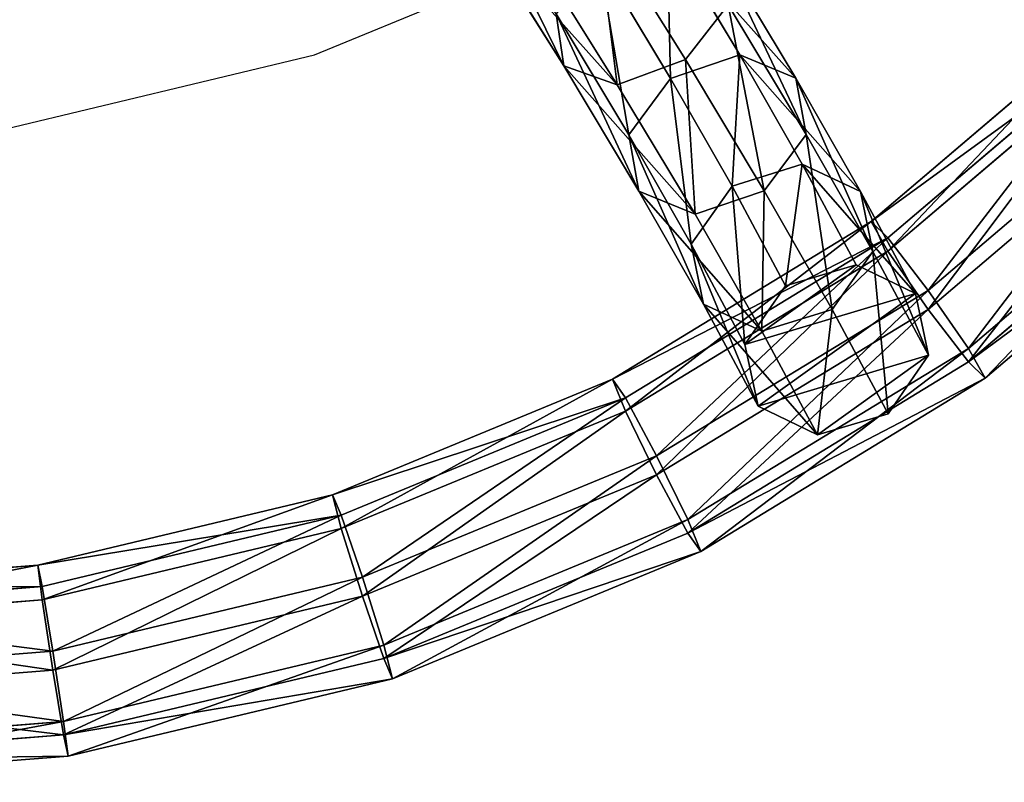
# Model space of a CAD drawing. Units: centimetres. Extents: x -437 to 438, y -262 to 288.
# Drawn here: x 70 to 87, y -48 to -35 of the extents above; entities that cross this region are included whole.
import ezdxf

# ---------------------------------------------------------------- set-up
doc = ezdxf.new("R2010")
doc.units = ezdxf.units.CM
doc.header["$LTSCALE"] = 2.54
doc.layers.get('0').update_dxf_attribs({"true_color": 0xffffff})
doc.layers.add('VP-EQ', color=7, linetype='Continuous', true_color=0x8a3492)

# ---------------------------------------------------------------- blocks, each defined once
blk = doc.blocks.new('Group_5')
at = {"color": 0}
for p, q in [((29.548, 3.727, 9.836), (26.983, 3.94, 12.351)), ((29.548, 3.727, 9.836), (26.983, 3.94, 12.351)), ((29.548, 3.727, 9.836), (28.632, 3.35, 9.021)), ((29.548, 3.727, 9.836), (28.632, 3.35, 9.021)), ((30.361, 3.13, 10.628), (29.548, 3.727, 9.836)), ((31.842, 3.554, 7.07), (29.548, 3.727, 9.836)), ((30.361, 3.13, 10.628), (29.548, 3.727, 9.836)), ((31.842, 3.554, 7.07), (29.548, 3.727, 9.836)), ((31.842, 3.554, 7.07), (30.849, 3.182, 6.348)), ((31.842, 3.554, 7.07), (30.849, 3.182, 6.348)), ((33.843, 3.421, 4.082), (31.842, 3.554, 7.07)), ((32.734, 2.95, 7.767), (31.842, 3.554, 7.07)), ((33.843, 3.421, 4.082), (31.842, 3.554, 7.07)), ((32.734, 2.95, 7.767), (31.842, 3.554, 7.07)), ((33.843, 3.421, 4.082), (32.782, 3.054, 3.461)), ((33.843, 3.421, 4.082), (32.782, 3.054, 3.461)), ((35.568, 3.329, 0.828), (33.843, 3.421, 4.082)), ((34.802, 2.813, 4.678), (33.843, 3.421, 4.082)), ((35.568, 3.329, 0.828), (33.843, 3.421, 4.082)), ((34.802, 2.813, 4.678), (33.843, 3.421, 4.082)), ((30.361, 3.13, 10.628), (27.709, 3.35, 13.229)), ((30.361, 3.13, 10.628), (27.709, 3.35, 13.229)), ((30.849, 3.182, 6.348), (28.632, 3.35, 9.021)), ((30.849, 3.182, 6.348), (28.632, 3.35, 9.021)), ((35.568, 3.329, 0.828), (34.479, 2.964, 0.261)), ((35.568, 3.329, 0.828), (34.479, 2.964, 0.261)), ((36.557, 2.72, 1.37), (35.568, 3.329, 0.828)), ((36.557, 2.72, 1.37), (35.568, 3.329, 0.828)), ((30.849, 3.182, 6.348), (30.336, 2.053, 6.025)), ((30.849, 3.182, 6.348), (30.336, 2.053, 6.025)), ((30.595, 1.907, 10.933), (30.361, 3.13, 10.628)), ((32.734, 2.95, 7.767), (30.361, 3.13, 10.628)), ((30.595, 1.907, 10.933), (30.361, 3.13, 10.628)), ((32.734, 2.95, 7.767), (30.361, 3.13, 10.628)), ((32.782, 3.054, 3.461), (30.849, 3.182, 6.348)), ((32.782, 3.054, 3.461), (30.849, 3.182, 6.348)), ((32.782, 3.054, 3.461), (32.242, 1.927, 3.179)), ((32.782, 3.054, 3.461), (32.242, 1.927, 3.179)), ((33.001, 1.725, 8.032), (32.734, 2.95, 7.767)), ((34.802, 2.813, 4.678), (32.734, 2.95, 7.767)), ((34.802, 2.813, 4.678), (32.734, 2.95, 7.767)), ((33.001, 1.725, 8.032), (32.734, 2.95, 7.767)), ((34.479, 2.964, 0.261), (32.782, 3.054, 3.461)), ((34.479, 2.964, 0.261), (32.782, 3.054, 3.461)), ((34.479, 2.964, 0.261), (33.928, 1.837)), ((34.479, 2.964, 0.261), (33.928, 1.837)), ((36.557, 2.72, 1.37), (34.802, 2.813, 4.678)), ((36.557, 2.72, 1.37), (34.802, 2.813, 4.678)), ((35.099, 1.586, 4.899), (34.802, 2.813, 4.678)), ((35.099, 1.586, 4.899), (34.802, 2.813, 4.678)), ((36.866, 1.492, 1.568), (36.557, 2.72, 1.37)), ((36.866, 1.492, 1.568), (36.557, 2.72, 1.37)), ((28.15, 2.218, 8.66), (30.336, 2.053, 6.025)), ((28.15, 2.218, 8.66), (30.336, 2.053, 6.025)), ((30.595, 1.907, 10.933), (27.906, 2.131, 13.57)), ((30.595, 1.907, 10.933), (27.906, 2.131, 13.57)), ((30.336, 2.053, 6.025), (32.242, 1.927, 3.179)), ((30.336, 2.053, 6.025), (30.604, 0.828, 6.29)), ((30.336, 2.053, 6.025), (30.604, 0.828, 6.29)), ((30.336, 2.053, 6.025), (32.242, 1.927, 3.179)), ((30.113, 0.776, 10.572), (30.595, 1.907, 10.933)), ((30.113, 0.776, 10.572), (30.595, 1.907, 10.933)), ((33.001, 1.725, 8.032), (30.595, 1.907, 10.933)), ((33.001, 1.725, 8.032), (30.595, 1.907, 10.933)), ((32.242, 1.927, 3.179), (32.538, 0.7, 3.4)), ((32.242, 1.927, 3.179), (33.928, 1.837)), ((32.242, 1.927, 3.179), (33.928, 1.837)), ((32.242, 1.927, 3.179), (32.538, 0.7, 3.4)), ((32.488, 0.596, 7.709), (33.001, 1.725, 8.032)), ((32.488, 0.596, 7.709), (33.001, 1.725, 8.032)), ((35.099, 1.586, 4.899), (33.001, 1.725, 8.032)), ((35.099, 1.586, 4.899), (33.001, 1.725, 8.032)), ((33.928, 1.837), (34.237, 0.609, 0.198)), ((33.928, 1.837), (34.237, 0.609, 0.198)), ((34.559, 0.459, 4.617), (35.099, 1.586, 4.899)), ((34.559, 0.459, 4.617), (35.099, 1.586, 4.899)), ((36.866, 1.492, 1.568), (35.099, 1.586, 4.899)), ((36.866, 1.492, 1.568), (35.099, 1.586, 4.899)), ((36.314, 0.366, 1.307), (36.866, 1.492, 1.568)), ((36.314, 0.366, 1.307), (36.866, 1.492, 1.568)), ((30.604, 0.828, 6.29), (28.384, 0.996, 8.965)), ((30.604, 0.828, 6.29), (28.384, 0.996, 8.965)), ((32.488, 0.596, 7.709), (30.113, 0.776, 10.572)), ((32.488, 0.596, 7.709), (30.113, 0.776, 10.572)), ((30.604, 0.828, 6.29), (31.495, 0.225, 6.988)), ((32.538, 0.7, 3.4), (30.604, 0.828, 6.29)), ((30.604, 0.828, 6.29), (31.495, 0.225, 6.988)), ((32.538, 0.7, 3.4), (30.604, 0.828, 6.29)), ((34.237, 0.609, 0.198), (32.538, 0.7, 3.4)), ((32.538, 0.7, 3.4), (33.498, 0.092, 3.996)), ((34.237, 0.609, 0.198), (32.538, 0.7, 3.4)), ((32.538, 0.7, 3.4), (33.498, 0.092, 3.996)), ((31.495, 0.225, 6.988), (32.488, 0.596, 7.709)), ((31.495, 0.225, 6.988), (32.488, 0.596, 7.709)), ((34.559, 0.459, 4.617), (32.488, 0.596, 7.709)), ((34.559, 0.459, 4.617), (32.488, 0.596, 7.709)), ((34.237, 0.609, 0.198), (35.225, 0, 0.74)), ((34.237, 0.609, 0.198), (35.225, 0, 0.74)), ((31.495, 0.225, 6.988), (29.198, 0.399, 9.757)), ((31.495, 0.225, 6.988), (29.198, 0.399, 9.757)), ((33.498, 0.092, 3.996), (34.559, 0.459, 4.617)), ((33.498, 0.092, 3.996), (34.559, 0.459, 4.617)), ((36.314, 0.366, 1.307), (34.559, 0.459, 4.617)), ((36.314, 0.366, 1.307), (34.559, 0.459, 4.617)), ((35.225, 0, 0.74), (36.314, 0.366, 1.307)), ((35.225, 0, 0.74), (36.314, 0.366, 1.307)), ((33.498, 0.092, 3.996), (31.495, 0.225, 6.988)), ((33.498, 0.092, 3.996), (31.495, 0.225, 6.988)), ((35.225, 0, 0.74), (33.498, 0.092, 3.996)), ((35.225, 0, 0.74), (33.498, 0.092, 3.996))]:
    blk.add_line(p, q, dxfattribs=at)
mesh = blk.add_polyface(dxfattribs=at)
corners = [(26.154, 3.555, 11.451), (29.548, 3.727, 9.836), (28.632, 3.35, 9.021), (26.983, 3.94, 12.351)]
mesh.append_faces([[corners[k] for k in face] for face in [(0, 1, 2), (1, 0, 3)]], dxfattribs={"vtx0": -1, "color": 0})
mesh = blk.add_polyface(dxfattribs=at)
corners = [(26.983, 3.94, 12.351), (30.361, 3.13, 10.628), (29.548, 3.727, 9.836), (27.709, 3.35, 13.229)]
mesh.append_faces([[corners[k] for k in face] for face in [(0, 1, 2), (1, 0, 3)]], dxfattribs={"vtx0": -1, "color": 0})
mesh = blk.add_polyface(dxfattribs=at)
corners = [(28.632, 3.35, 9.021), (31.842, 3.554, 7.07), (30.849, 3.182, 6.348), (29.548, 3.727, 9.836)]
mesh.append_faces([[corners[k] for k in face] for face in [(0, 1, 2), (1, 0, 3)]], dxfattribs={"vtx0": -1, "color": 0})
mesh = blk.add_polyface(dxfattribs=at)
corners = [(29.548, 3.727, 9.836), (32.734, 2.95, 7.767), (31.842, 3.554, 7.07), (30.361, 3.13, 10.628)]
mesh.append_faces([[corners[k] for k in face] for face in [(0, 1, 2), (1, 0, 3)]], dxfattribs={"vtx0": -1, "color": 0})
mesh = blk.add_polyface(dxfattribs=at)
corners = [(30.849, 3.182, 6.348), (33.843, 3.421, 4.082), (32.782, 3.054, 3.461), (31.842, 3.554, 7.07)]
mesh.append_faces([[corners[k] for k in face] for face in [(0, 1, 2), (1, 0, 3)]], dxfattribs={"vtx0": -1, "color": 0})
mesh = blk.add_polyface(dxfattribs=at)
corners = [(31.842, 3.554, 7.07), (34.802, 2.813, 4.678), (33.843, 3.421, 4.082), (32.734, 2.95, 7.767)]
mesh.append_faces([[corners[k] for k in face] for face in [(0, 1, 2), (1, 0, 3)]], dxfattribs={"vtx0": -1, "color": 0})
mesh = blk.add_polyface(dxfattribs=at)
corners = [(32.782, 3.054, 3.461), (35.568, 3.329, 0.828), (34.479, 2.964, 0.261), (33.843, 3.421, 4.082)]
mesh.append_faces([[corners[k] for k in face] for face in [(0, 1, 2), (1, 0, 3)]], dxfattribs={"vtx0": -1, "color": 0})
mesh = blk.add_polyface(dxfattribs=at)
corners = [(33.843, 3.421, 4.082), (36.557, 2.72, 1.37), (35.568, 3.329, 0.828), (34.802, 2.813, 4.678)]
mesh.append_faces([[corners[k] for k in face] for face in [(0, 1, 2), (1, 0, 3)]], dxfattribs={"vtx0": -1, "color": 0})
mesh = blk.add_polyface(dxfattribs=at)
corners = [(30.361, 3.13, 10.628), (27.906, 2.131, 13.57), (30.595, 1.907, 10.933), (27.709, 3.35, 13.229)]
mesh.append_faces([[corners[k] for k in face] for face in [(0, 1, 2), (1, 0, 3)]], dxfattribs={"vtx0": -1, "color": 0})
mesh = blk.add_polyface(dxfattribs=at)
corners = [(28.15, 2.218, 8.66), (30.849, 3.182, 6.348), (30.336, 2.053, 6.025), (28.632, 3.35, 9.021)]
mesh.append_faces([[corners[k] for k in face] for face in [(0, 1, 2), (1, 0, 3)]], dxfattribs={"vtx0": -1, "color": 0})
mesh = blk.add_polyface(dxfattribs=at)
corners = [(34.479, 2.964, 0.261), (34.237, 0.609, 0.198), (33.928, 1.837), (35.225, 0, 0.74), (35.568, 3.329, 0.828), (36.314, 0.366, 1.307), (36.557, 2.72, 1.37), (36.866, 1.492, 1.568)]
mesh.append_faces([[corners[k] for k in face] for face in [(0, 1, 2), (5, 6, 7)]], dxfattribs={"vtx0": -1, "color": 0})
mesh.append_faces([[corners[k] for k in face] for face in [(1, 0, 3), (3, 4, 5)]], dxfattribs={"vtx0": -1, "vtx1": -1, "color": 0})
mesh.append_faces([[corners[k] for k in face] for face in [(3, 0, 4), (5, 4, 6)]], dxfattribs={"vtx0": -1, "vtx2": -1, "color": 0})
mesh = blk.add_polyface(dxfattribs=at)
corners = [(30.336, 2.053, 6.025), (32.782, 3.054, 3.461), (32.242, 1.927, 3.179), (30.849, 3.182, 6.348)]
mesh.append_faces([[corners[k] for k in face] for face in [(0, 1, 2), (1, 0, 3)]], dxfattribs={"vtx0": -1, "color": 0})
mesh = blk.add_polyface(dxfattribs=at)
corners = [(32.734, 2.95, 7.767), (30.595, 1.907, 10.933), (33.001, 1.725, 8.032), (30.361, 3.13, 10.628)]
mesh.append_faces([[corners[k] for k in face] for face in [(0, 1, 2), (1, 0, 3)]], dxfattribs={"vtx0": -1, "color": 0})
mesh = blk.add_polyface(dxfattribs=at)
corners = [(32.242, 1.927, 3.179), (34.479, 2.964, 0.261), (33.928, 1.837), (32.782, 3.054, 3.461)]
mesh.append_faces([[corners[k] for k in face] for face in [(0, 1, 2), (1, 0, 3)]], dxfattribs={"vtx0": -1, "color": 0})
mesh = blk.add_polyface(dxfattribs=at)
corners = [(34.802, 2.813, 4.678), (33.001, 1.725, 8.032), (35.099, 1.586, 4.899), (32.734, 2.95, 7.767)]
mesh.append_faces([[corners[k] for k in face] for face in [(0, 1, 2), (1, 0, 3)]], dxfattribs={"vtx0": -1, "color": 0})
mesh = blk.add_polyface(dxfattribs=at)
corners = [(36.557, 2.72, 1.37), (35.099, 1.586, 4.899), (36.866, 1.492, 1.568), (34.802, 2.813, 4.678)]
mesh.append_faces([[corners[k] for k in face] for face in [(0, 1, 2), (1, 0, 3)]], dxfattribs={"vtx0": -1, "color": 0})
mesh = blk.add_polyface(dxfattribs=at)
corners = [(28.384, 0.996, 8.965), (30.336, 2.053, 6.025), (30.604, 0.828, 6.29), (28.15, 2.218, 8.66)]
mesh.append_faces([[corners[k] for k in face] for face in [(0, 1, 2), (1, 0, 3)]], dxfattribs={"vtx0": -1, "color": 0})
mesh = blk.add_polyface(dxfattribs=at)
corners = [(30.113, 0.776, 10.572), (27.906, 2.131, 13.57), (27.459, 0.996, 13.175), (30.595, 1.907, 10.933)]
mesh.append_faces([[corners[k] for k in face] for face in [(0, 1, 2), (1, 0, 3)]], dxfattribs={"vtx0": -1, "color": 0})
mesh = blk.add_polyface(dxfattribs=at)
corners = [(30.604, 0.828, 6.29), (32.242, 1.927, 3.179), (32.538, 0.7, 3.4), (30.336, 2.053, 6.025)]
mesh.append_faces([[corners[k] for k in face] for face in [(0, 1, 2), (1, 0, 3)]], dxfattribs={"vtx0": -1, "color": 0})
mesh = blk.add_polyface(dxfattribs=at)
corners = [(33.001, 1.725, 8.032), (30.113, 0.776, 10.572), (32.488, 0.596, 7.709), (30.595, 1.907, 10.933)]
mesh.append_faces([[corners[k] for k in face] for face in [(0, 1, 2), (1, 0, 3)]], dxfattribs={"vtx0": -1, "color": 0})
mesh = blk.add_polyface(dxfattribs=at)
corners = [(32.538, 0.7, 3.4), (33.928, 1.837), (34.237, 0.609, 0.198), (32.242, 1.927, 3.179)]
mesh.append_faces([[corners[k] for k in face] for face in [(0, 1, 2), (1, 0, 3)]], dxfattribs={"vtx0": -1, "color": 0})
mesh = blk.add_polyface(dxfattribs=at)
corners = [(35.099, 1.586, 4.899), (32.488, 0.596, 7.709), (34.559, 0.459, 4.617), (33.001, 1.725, 8.032)]
mesh.append_faces([[corners[k] for k in face] for face in [(0, 1, 2), (1, 0, 3)]], dxfattribs={"vtx0": -1, "color": 0})
mesh = blk.add_polyface(dxfattribs=at)
corners = [(36.866, 1.492, 1.568), (34.559, 0.459, 4.617), (36.314, 0.366, 1.307), (35.099, 1.586, 4.899)]
mesh.append_faces([[corners[k] for k in face] for face in [(0, 1, 2), (1, 0, 3)]], dxfattribs={"vtx0": -1, "color": 0})
mesh = blk.add_polyface(dxfattribs=at)
corners = [(31.495, 0.225, 6.988), (28.384, 0.996, 8.965), (30.604, 0.828, 6.29), (29.198, 0.399, 9.757)]
mesh.append_faces([[corners[k] for k in face] for face in [(0, 1, 2), (1, 0, 3)]], dxfattribs={"vtx0": -1, "color": 0})
mesh = blk.add_polyface(dxfattribs=at)
corners = [(32.488, 0.596, 7.709), (29.198, 0.399, 9.757), (31.495, 0.225, 6.988), (30.113, 0.776, 10.572)]
mesh.append_faces([[corners[k] for k in face] for face in [(0, 1, 2), (1, 0, 3)]], dxfattribs={"vtx0": -1, "color": 0})
mesh = blk.add_polyface(dxfattribs=at)
corners = [(33.498, 0.092, 3.996), (30.604, 0.828, 6.29), (32.538, 0.7, 3.4), (31.495, 0.225, 6.988)]
mesh.append_faces([[corners[k] for k in face] for face in [(0, 1, 2), (1, 0, 3)]], dxfattribs={"vtx0": -1, "color": 0})
mesh = blk.add_polyface(dxfattribs=at)
corners = [(35.225, 0, 0.74), (32.538, 0.7, 3.4), (34.237, 0.609, 0.198), (33.498, 0.092, 3.996)]
mesh.append_faces([[corners[k] for k in face] for face in [(0, 1, 2), (1, 0, 3)]], dxfattribs={"vtx0": -1, "color": 0})
mesh = blk.add_polyface(dxfattribs=at)
corners = [(34.559, 0.459, 4.617), (31.495, 0.225, 6.988), (33.498, 0.092, 3.996), (32.488, 0.596, 7.709)]
mesh.append_faces([[corners[k] for k in face] for face in [(0, 1, 2), (1, 0, 3)]], dxfattribs={"vtx0": -1, "color": 0})
mesh = blk.add_polyface(dxfattribs=at)
corners = [(36.314, 0.366, 1.307), (33.498, 0.092, 3.996), (35.225, 0, 0.74), (34.559, 0.459, 4.617)]
mesh.append_faces([[corners[k] for k in face] for face in [(0, 1, 2), (1, 0, 3)]], dxfattribs={"vtx0": -1, "color": 0})
blk = doc.blocks.new('Komponent_2')
at = {"color": 0}
blk.add_blockref('Group_5', (-0.475, -1.726, 10.006), dxfattribs=at)
blk = doc.blocks.new('Group_6')
at = {"color": 0}
for p, q in [((56.263, 9.668, 7.713), (60.239, 13.048, 7.382)), ((56.263, 9.668, 7.713), (60.239, 13.048, 7.382)), ((56.551, 9.389, 8.931), (60.586, 12.818, 8.594)), ((56.551, 9.389, 8.931), (60.586, 12.818, 8.594)), ((56.551, 9.158, 6.573), (60.586, 12.587, 6.237)), ((56.551, 9.158, 6.573), (60.586, 12.587, 6.237)), ((57.247, 8.483, 9.513), (61.424, 12.033, 9.164)), ((57.247, 8.483, 9.513), (61.424, 12.033, 9.164)), ((57.247, 8.156, 6.179), (61.424, 11.706, 5.83)), ((57.247, 8.156, 6.179), (61.424, 11.706, 5.83)), ((57.944, 7.481, 9.118), (62.261, 11.151, 8.758)), ((57.944, 7.481, 9.118), (62.261, 11.151, 8.758)), ((57.944, 7.25, 6.76), (62.261, 10.92, 6.4)), ((57.944, 7.25, 6.76), (62.261, 10.92, 6.4)), ((62.608, 10.691, 7.613), (58.232, 6.971, 7.978)), ((62.608, 10.691, 7.613), (58.232, 6.971, 7.978)), ((51.804, 6.949, 7.98), (56.263, 9.668, 7.713)), ((51.804, 6.949, 7.98), (56.263, 9.668, 7.713)), ((56.551, 9.158, 6.573), (56.263, 9.668, 7.713)), ((56.263, 9.668, 7.713), (56.551, 9.389, 8.931)), ((56.551, 9.158, 6.573), (56.263, 9.668, 7.713)), ((56.263, 9.668, 7.713), (56.551, 9.389, 8.931)), ((52.027, 6.629, 9.201), (56.551, 9.389, 8.931)), ((52.027, 6.629, 9.201), (56.551, 9.389, 8.931)), ((56.551, 9.389, 8.931), (57.247, 8.483, 9.513)), ((56.551, 9.389, 8.931), (57.247, 8.483, 9.513)), ((52.027, 6.398, 6.844), (56.551, 9.158, 6.573)), ((52.027, 6.398, 6.844), (56.551, 9.158, 6.573)), ((57.247, 8.156, 6.179), (56.551, 9.158, 6.573)), ((57.247, 8.156, 6.179), (56.551, 9.158, 6.573)), ((52.565, 5.627, 9.793), (57.247, 8.483, 9.513)), ((52.565, 5.627, 9.793), (57.247, 8.483, 9.513)), ((57.247, 8.483, 9.513), (57.944, 7.481, 9.118)), ((57.247, 8.483, 9.513), (57.944, 7.481, 9.118)), ((52.565, 5.3, 6.459), (57.247, 8.156, 6.179)), ((52.565, 5.3, 6.459), (57.247, 8.156, 6.179)), ((57.944, 7.25, 6.76), (57.247, 8.156, 6.179)), ((57.944, 7.25, 6.76), (57.247, 8.156, 6.179)), ((53.102, 4.529, 9.407), (57.944, 7.481, 9.118)), ((53.102, 4.529, 9.407), (57.944, 7.481, 9.118)), ((57.944, 7.481, 9.118), (58.232, 6.971, 7.978)), ((57.944, 7.481, 9.118), (58.232, 6.971, 7.978)), ((53.102, 4.298, 7.05), (57.944, 7.25, 6.76)), ((53.102, 4.298, 7.05), (57.944, 7.25, 6.76)), ((58.232, 6.971, 7.978), (57.944, 7.25, 6.76)), ((58.232, 6.971, 7.978), (57.944, 7.25, 6.76)), ((58.232, 6.971, 7.978), (53.325, 3.978, 8.271)), ((58.232, 6.971, 7.978), (53.325, 3.978, 8.271)), ((46.973, 4.957, 8.175), (51.804, 6.949, 7.98)), ((46.973, 4.957, 8.175), (51.804, 6.949, 7.98)), ((51.804, 6.949, 7.98), (52.027, 6.398, 6.844)), ((52.027, 6.629, 9.201), (51.804, 6.949, 7.98)), ((52.027, 6.629, 9.201), (51.804, 6.949, 7.98)), ((51.804, 6.949, 7.98), (52.027, 6.398, 6.844)), ((47.125, 4.608, 9.399), (52.027, 6.629, 9.201)), ((47.125, 4.608, 9.399), (52.027, 6.629, 9.201)), ((52.565, 5.627, 9.793), (52.027, 6.629, 9.201)), ((52.565, 5.627, 9.793), (52.027, 6.629, 9.201)), ((47.125, 4.377, 7.042), (52.027, 6.398, 6.844)), ((47.125, 4.377, 7.042), (52.027, 6.398, 6.844)), ((52.027, 6.398, 6.844), (52.565, 5.3, 6.459)), ((52.027, 6.398, 6.844), (52.565, 5.3, 6.459)), ((47.491, 3.535, 9.998), (52.565, 5.627, 9.793)), ((47.491, 3.535, 9.998), (52.565, 5.627, 9.793)), ((53.102, 4.529, 9.407), (52.565, 5.627, 9.793)), ((53.102, 4.529, 9.407), (52.565, 5.627, 9.793)), ((47.491, 3.208, 6.664), (52.565, 5.3, 6.459)), ((47.491, 3.208, 6.664), (52.565, 5.3, 6.459)), ((52.565, 5.3, 6.459), (53.102, 4.298, 7.05)), ((52.565, 5.3, 6.459), (53.102, 4.298, 7.05)), ((41.888, 3.742, 8.294), (46.973, 4.957, 8.175)), ((41.888, 3.742, 8.294), (46.973, 4.957, 8.175)), ((46.973, 4.957, 8.175), (47.125, 4.608, 9.399)), ((47.125, 4.377, 7.042), (46.973, 4.957, 8.175)), ((46.973, 4.957, 8.175), (47.125, 4.608, 9.399)), ((47.125, 4.377, 7.042), (46.973, 4.957, 8.175)), ((41.965, 3.376, 9.52), (47.125, 4.608, 9.399)), ((41.965, 3.376, 9.52), (47.125, 4.608, 9.399)), ((47.125, 4.608, 9.399), (47.491, 3.535, 9.998)), ((47.125, 4.608, 9.399), (47.491, 3.535, 9.998)), ((47.857, 2.366, 9.619), (53.102, 4.529, 9.407)), ((47.857, 2.366, 9.619), (53.102, 4.529, 9.407)), ((53.325, 3.978, 8.271), (53.102, 4.529, 9.407)), ((53.325, 3.978, 8.271), (53.102, 4.529, 9.407)), ((41.965, 3.145, 7.163), (47.125, 4.377, 7.042)), ((41.965, 3.145, 7.163), (47.125, 4.377, 7.042)), ((47.491, 3.208, 6.664), (47.125, 4.377, 7.042)), ((47.491, 3.208, 6.664), (47.125, 4.377, 7.042)), ((47.857, 2.135, 7.262), (53.102, 4.298, 7.05)), ((47.857, 2.135, 7.262), (53.102, 4.298, 7.05)), ((53.102, 4.298, 7.05), (53.325, 3.978, 8.271)), ((53.102, 4.298, 7.05), (53.325, 3.978, 8.271)), ((53.325, 3.978, 8.271), (48.008, 1.786, 8.486)), ((53.325, 3.978, 8.271), (48.008, 1.786, 8.486)), ((36.675, 3.334, 8.334), (41.888, 3.742, 8.294)), ((36.675, 3.334, 8.334), (41.888, 3.742, 8.294)), ((41.965, 3.145, 7.163), (41.888, 3.742, 8.294)), ((41.888, 3.742, 8.294), (41.965, 3.376, 9.52)), ((41.965, 3.145, 7.163), (41.888, 3.742, 8.294)), ((41.888, 3.742, 8.294), (41.965, 3.376, 9.52)), ((42.15, 2.259, 10.123), (47.491, 3.535, 9.998)), ((42.15, 2.259, 10.123), (47.491, 3.535, 9.998)), ((47.491, 3.535, 9.998), (47.857, 2.366, 9.619)), ((47.491, 3.535, 9.998), (47.857, 2.366, 9.619)), ((36.675, 2.961, 9.561), (41.965, 3.376, 9.52)), ((36.675, 2.961, 9.561), (41.965, 3.376, 9.52)), ((41.965, 3.376, 9.52), (42.15, 2.259, 10.123)), ((41.965, 3.376, 9.52), (42.15, 2.259, 10.123)), ((36.675, 2.73, 7.203), (41.965, 3.145, 7.163)), ((36.675, 2.73, 7.203), (41.965, 3.145, 7.163)), ((42.15, 1.932, 6.789), (41.965, 3.145, 7.163)), ((42.15, 1.932, 6.789), (41.965, 3.145, 7.163)), ((42.15, 1.932, 6.789), (47.491, 3.208, 6.664)), ((42.15, 1.932, 6.789), (47.491, 3.208, 6.664)), ((47.857, 2.135, 7.262), (47.491, 3.208, 6.664)), ((47.857, 2.135, 7.262), (47.491, 3.208, 6.664)), ((36.675, 1.83, 10.165), (42.15, 2.259, 10.123)), ((36.675, 1.83, 10.165), (42.15, 2.259, 10.123)), ((42.15, 2.259, 10.123), (42.335, 1.047, 9.749)), ((42.15, 2.259, 10.123), (42.335, 1.047, 9.749)), ((42.335, 1.047, 9.749), (47.857, 2.366, 9.619)), ((42.335, 1.047, 9.749), (47.857, 2.366, 9.619)), ((47.857, 2.366, 9.619), (48.008, 1.786, 8.486)), ((47.857, 2.366, 9.619), (48.008, 1.786, 8.486)), ((42.335, 0.816, 7.391), (47.857, 2.135, 7.262)), ((42.335, 0.816, 7.391), (47.857, 2.135, 7.262)), ((48.008, 1.786, 8.486), (47.857, 2.135, 7.262)), ((48.008, 1.786, 8.486), (47.857, 2.135, 7.262)), ((36.675, 1.504, 6.831), (42.15, 1.932, 6.789)), ((36.675, 1.504, 6.831), (42.15, 1.932, 6.789)), ((42.335, 0.816, 7.391), (42.15, 1.932, 6.789)), ((42.335, 0.816, 7.391), (42.15, 1.932, 6.789)), ((48.008, 1.786, 8.486), (42.412, 0.449, 8.617)), ((48.008, 1.786, 8.486), (42.412, 0.449, 8.617)), ((36.675, 0.604, 9.792), (42.335, 1.047, 9.749)), ((36.675, 0.604, 9.792), (42.335, 1.047, 9.749)), ((42.335, 1.047, 9.749), (42.412, 0.449, 8.617)), ((42.335, 1.047, 9.749), (42.412, 0.449, 8.617)), ((36.675, 0.373, 7.435), (42.335, 0.816, 7.391)), ((36.675, 0.373, 7.435), (42.335, 0.816, 7.391)), ((42.412, 0.449, 8.617), (42.335, 0.816, 7.391)), ((42.412, 0.449, 8.617), (42.335, 0.816, 7.391)), ((42.412, 0.449, 8.617), (36.675, 0, 8.661)), ((42.412, 0.449, 8.617), (36.675, 0, 8.661))]:
    blk.add_line(p, q, dxfattribs=at)
mesh = blk.add_polyface(dxfattribs=at)
corners = [(56.263, 9.668, 7.713), (60.586, 12.818, 8.594), (60.239, 13.048, 7.382), (56.551, 9.389, 8.931)]
mesh.append_faces([[corners[k] for k in face] for face in [(0, 1, 2), (1, 0, 3)]], dxfattribs={"vtx0": -1, "color": 0})
mesh = blk.add_polyface(dxfattribs=at)
corners = [(56.551, 9.158, 6.573), (60.239, 13.048, 7.382), (60.586, 12.587, 6.237), (56.263, 9.668, 7.713)]
mesh.append_faces([[corners[k] for k in face] for face in [(0, 1, 2), (1, 0, 3)]], dxfattribs={"vtx0": -1, "color": 0})
mesh = blk.add_polyface(dxfattribs=at)
corners = [(57.247, 8.483, 9.513), (60.586, 12.818, 8.594), (56.551, 9.389, 8.931), (61.424, 12.033, 9.164)]
mesh.append_faces([[corners[k] for k in face] for face in [(0, 1, 2), (1, 0, 3)]], dxfattribs={"vtx0": -1, "color": 0})
mesh = blk.add_polyface(dxfattribs=at)
corners = [(60.586, 12.587, 6.237), (57.247, 8.156, 6.179), (56.551, 9.158, 6.573), (61.424, 11.706, 5.83)]
mesh.append_faces([[corners[k] for k in face] for face in [(0, 1, 2), (1, 0, 3)]], dxfattribs={"vtx0": -1, "color": 0})
mesh = blk.add_polyface(dxfattribs=at)
corners = [(57.944, 7.481, 9.118), (61.424, 12.033, 9.164), (57.247, 8.483, 9.513), (62.261, 11.151, 8.758)]
mesh.append_faces([[corners[k] for k in face] for face in [(0, 1, 2), (1, 0, 3)]], dxfattribs={"vtx0": -1, "color": 0})
mesh = blk.add_polyface(dxfattribs=at)
corners = [(61.424, 11.706, 5.83), (57.944, 7.25, 6.76), (57.247, 8.156, 6.179), (62.261, 10.92, 6.4)]
mesh.append_faces([[corners[k] for k in face] for face in [(0, 1, 2), (1, 0, 3)]], dxfattribs={"vtx0": -1, "color": 0})
mesh = blk.add_polyface(dxfattribs=at)
corners = [(62.261, 11.151, 8.758), (58.232, 6.971, 7.978), (62.608, 10.691, 7.613), (57.944, 7.481, 9.118)]
mesh.append_faces([[corners[k] for k in face] for face in [(0, 1, 2), (1, 0, 3)]], dxfattribs={"vtx0": -1, "color": 0})
mesh = blk.add_polyface(dxfattribs=at)
corners = [(62.608, 10.691, 7.613), (57.944, 7.25, 6.76), (62.261, 10.92, 6.4), (58.232, 6.971, 7.978)]
mesh.append_faces([[corners[k] for k in face] for face in [(0, 1, 2), (1, 0, 3)]], dxfattribs={"vtx0": -1, "color": 0})
mesh = blk.add_polyface(dxfattribs=at)
corners = [(52.027, 6.398, 6.844), (56.263, 9.668, 7.713), (56.551, 9.158, 6.573), (51.804, 6.949, 7.98)]
mesh.append_faces([[corners[k] for k in face] for face in [(0, 1, 2), (1, 0, 3)]], dxfattribs={"vtx0": -1, "color": 0})
mesh = blk.add_polyface(dxfattribs=at)
corners = [(51.804, 6.949, 7.98), (56.551, 9.389, 8.931), (56.263, 9.668, 7.713), (52.027, 6.629, 9.201)]
mesh.append_faces([[corners[k] for k in face] for face in [(0, 1, 2), (1, 0, 3)]], dxfattribs={"vtx0": -1, "color": 0})
mesh = blk.add_polyface(dxfattribs=at)
corners = [(52.565, 5.627, 9.793), (56.551, 9.389, 8.931), (52.027, 6.629, 9.201), (57.247, 8.483, 9.513)]
mesh.append_faces([[corners[k] for k in face] for face in [(0, 1, 2), (1, 0, 3)]], dxfattribs={"vtx0": -1, "color": 0})
mesh = blk.add_polyface(dxfattribs=at)
corners = [(56.551, 9.158, 6.573), (52.565, 5.3, 6.459), (52.027, 6.398, 6.844), (57.247, 8.156, 6.179)]
mesh.append_faces([[corners[k] for k in face] for face in [(0, 1, 2), (1, 0, 3)]], dxfattribs={"vtx0": -1, "color": 0})
mesh = blk.add_polyface(dxfattribs=at)
corners = [(53.102, 4.529, 9.407), (57.247, 8.483, 9.513), (52.565, 5.627, 9.793), (57.944, 7.481, 9.118)]
mesh.append_faces([[corners[k] for k in face] for face in [(0, 1, 2), (1, 0, 3)]], dxfattribs={"vtx0": -1, "color": 0})
mesh = blk.add_polyface(dxfattribs=at)
corners = [(57.247, 8.156, 6.179), (53.102, 4.298, 7.05), (52.565, 5.3, 6.459), (57.944, 7.25, 6.76)]
mesh.append_faces([[corners[k] for k in face] for face in [(0, 1, 2), (1, 0, 3)]], dxfattribs={"vtx0": -1, "color": 0})
mesh = blk.add_polyface(dxfattribs=at)
corners = [(57.944, 7.481, 9.118), (53.325, 3.978, 8.271), (58.232, 6.971, 7.978), (53.102, 4.529, 9.407)]
mesh.append_faces([[corners[k] for k in face] for face in [(0, 1, 2), (1, 0, 3)]], dxfattribs={"vtx0": -1, "color": 0})
mesh = blk.add_polyface(dxfattribs=at)
corners = [(58.232, 6.971, 7.978), (53.102, 4.298, 7.05), (57.944, 7.25, 6.76), (53.325, 3.978, 8.271)]
mesh.append_faces([[corners[k] for k in face] for face in [(0, 1, 2), (1, 0, 3)]], dxfattribs={"vtx0": -1, "color": 0})
mesh = blk.add_polyface(dxfattribs=at)
corners = [(46.973, 4.957, 8.175), (52.027, 6.629, 9.201), (51.804, 6.949, 7.98), (47.125, 4.608, 9.399)]
mesh.append_faces([[corners[k] for k in face] for face in [(0, 1, 2), (1, 0, 3)]], dxfattribs={"vtx0": -1, "color": 0})
mesh = blk.add_polyface(dxfattribs=at)
corners = [(47.125, 4.377, 7.042), (51.804, 6.949, 7.98), (52.027, 6.398, 6.844), (46.973, 4.957, 8.175)]
mesh.append_faces([[corners[k] for k in face] for face in [(0, 1, 2), (1, 0, 3)]], dxfattribs={"vtx0": -1, "color": 0})
mesh = blk.add_polyface(dxfattribs=at)
corners = [(47.491, 3.535, 9.998), (52.027, 6.629, 9.201), (47.125, 4.608, 9.399), (52.565, 5.627, 9.793)]
mesh.append_faces([[corners[k] for k in face] for face in [(0, 1, 2), (1, 0, 3)]], dxfattribs={"vtx0": -1, "color": 0})
mesh = blk.add_polyface(dxfattribs=at)
corners = [(52.027, 6.398, 6.844), (47.491, 3.208, 6.664), (47.125, 4.377, 7.042), (52.565, 5.3, 6.459)]
mesh.append_faces([[corners[k] for k in face] for face in [(0, 1, 2), (1, 0, 3)]], dxfattribs={"vtx0": -1, "color": 0})
mesh = blk.add_polyface(dxfattribs=at)
corners = [(47.857, 2.366, 9.619), (52.565, 5.627, 9.793), (47.491, 3.535, 9.998), (53.102, 4.529, 9.407)]
mesh.append_faces([[corners[k] for k in face] for face in [(0, 1, 2), (1, 0, 3)]], dxfattribs={"vtx0": -1, "color": 0})
mesh = blk.add_polyface(dxfattribs=at)
corners = [(52.565, 5.3, 6.459), (47.857, 2.135, 7.262), (47.491, 3.208, 6.664), (53.102, 4.298, 7.05)]
mesh.append_faces([[corners[k] for k in face] for face in [(0, 1, 2), (1, 0, 3)]], dxfattribs={"vtx0": -1, "color": 0})
mesh = blk.add_polyface(dxfattribs=at)
corners = [(41.888, 3.742, 8.294), (47.125, 4.608, 9.399), (46.973, 4.957, 8.175), (41.965, 3.376, 9.52)]
mesh.append_faces([[corners[k] for k in face] for face in [(0, 1, 2), (1, 0, 3)]], dxfattribs={"vtx0": -1, "color": 0})
mesh = blk.add_polyface(dxfattribs=at)
corners = [(41.965, 3.145, 7.163), (46.973, 4.957, 8.175), (47.125, 4.377, 7.042), (41.888, 3.742, 8.294)]
mesh.append_faces([[corners[k] for k in face] for face in [(0, 1, 2), (1, 0, 3)]], dxfattribs={"vtx0": -1, "color": 0})
mesh = blk.add_polyface(dxfattribs=at)
corners = [(42.15, 2.259, 10.123), (47.125, 4.608, 9.399), (41.965, 3.376, 9.52), (47.491, 3.535, 9.998)]
mesh.append_faces([[corners[k] for k in face] for face in [(0, 1, 2), (1, 0, 3)]], dxfattribs={"vtx0": -1, "color": 0})
mesh = blk.add_polyface(dxfattribs=at)
corners = [(53.102, 4.529, 9.407), (48.008, 1.786, 8.486), (53.325, 3.978, 8.271), (47.857, 2.366, 9.619)]
mesh.append_faces([[corners[k] for k in face] for face in [(0, 1, 2), (1, 0, 3)]], dxfattribs={"vtx0": -1, "color": 0})
mesh = blk.add_polyface(dxfattribs=at)
corners = [(47.125, 4.377, 7.042), (42.15, 1.932, 6.789), (41.965, 3.145, 7.163), (47.491, 3.208, 6.664)]
mesh.append_faces([[corners[k] for k in face] for face in [(0, 1, 2), (1, 0, 3)]], dxfattribs={"vtx0": -1, "color": 0})
mesh = blk.add_polyface(dxfattribs=at)
corners = [(53.325, 3.978, 8.271), (47.857, 2.135, 7.262), (53.102, 4.298, 7.05), (48.008, 1.786, 8.486)]
mesh.append_faces([[corners[k] for k in face] for face in [(0, 1, 2), (1, 0, 3)]], dxfattribs={"vtx0": -1, "color": 0})
mesh = blk.add_polyface(dxfattribs=at)
corners = [(36.675, 2.73, 7.203), (41.888, 3.742, 8.294), (41.965, 3.145, 7.163), (36.675, 3.334, 8.334)]
mesh.append_faces([[corners[k] for k in face] for face in [(0, 1, 2), (1, 0, 3)]], dxfattribs={"vtx0": -1, "color": 0})
mesh = blk.add_polyface(dxfattribs=at)
corners = [(36.675, 3.334, 8.334), (41.965, 3.376, 9.52), (41.888, 3.742, 8.294), (36.675, 2.961, 9.561)]
mesh.append_faces([[corners[k] for k in face] for face in [(0, 1, 2), (1, 0, 3)]], dxfattribs={"vtx0": -1, "color": 0})
mesh = blk.add_polyface(dxfattribs=at)
corners = [(42.335, 1.047, 9.749), (47.491, 3.535, 9.998), (42.15, 2.259, 10.123), (47.857, 2.366, 9.619)]
mesh.append_faces([[corners[k] for k in face] for face in [(0, 1, 2), (1, 0, 3)]], dxfattribs={"vtx0": -1, "color": 0})
mesh = blk.add_polyface(dxfattribs=at)
corners = [(42.15, 2.259, 10.123), (36.675, 2.961, 9.561), (36.675, 1.83, 10.165), (41.965, 3.376, 9.52)]
mesh.append_faces([[corners[k] for k in face] for face in [(0, 1, 2), (1, 0, 3)]], dxfattribs={"vtx0": -1, "color": 0})
mesh = blk.add_polyface(dxfattribs=at)
corners = [(36.675, 2.73, 7.203), (42.15, 1.932, 6.789), (36.675, 1.504, 6.831), (41.965, 3.145, 7.163)]
mesh.append_faces([[corners[k] for k in face] for face in [(0, 1, 2), (1, 0, 3)]], dxfattribs={"vtx0": -1, "color": 0})
mesh = blk.add_polyface(dxfattribs=at)
corners = [(47.491, 3.208, 6.664), (42.335, 0.816, 7.391), (42.15, 1.932, 6.789), (47.857, 2.135, 7.262)]
mesh.append_faces([[corners[k] for k in face] for face in [(0, 1, 2), (1, 0, 3)]], dxfattribs={"vtx0": -1, "color": 0})
mesh = blk.add_polyface(dxfattribs=at)
corners = [(42.335, 1.047, 9.749), (36.675, 1.83, 10.165), (36.675, 0.604, 9.792), (42.15, 2.259, 10.123)]
mesh.append_faces([[corners[k] for k in face] for face in [(0, 1, 2), (1, 0, 3)]], dxfattribs={"vtx0": -1, "color": 0})
mesh = blk.add_polyface(dxfattribs=at)
corners = [(47.857, 2.366, 9.619), (42.412, 0.449, 8.617), (48.008, 1.786, 8.486), (42.335, 1.047, 9.749)]
mesh.append_faces([[corners[k] for k in face] for face in [(0, 1, 2), (1, 0, 3)]], dxfattribs={"vtx0": -1, "color": 0})
mesh = blk.add_polyface(dxfattribs=at)
corners = [(48.008, 1.786, 8.486), (42.335, 0.816, 7.391), (47.857, 2.135, 7.262), (42.412, 0.449, 8.617)]
mesh.append_faces([[corners[k] for k in face] for face in [(0, 1, 2), (1, 0, 3)]], dxfattribs={"vtx0": -1, "color": 0})
mesh = blk.add_polyface(dxfattribs=at)
corners = [(36.675, 1.504, 6.831), (42.335, 0.816, 7.391), (36.675, 0.373, 7.435), (42.15, 1.932, 6.789)]
mesh.append_faces([[corners[k] for k in face] for face in [(0, 1, 2), (1, 0, 3)]], dxfattribs={"vtx0": -1, "color": 0})
mesh = blk.add_polyface(dxfattribs=at)
corners = [(42.335, 1.047, 9.749), (36.675, 0, 8.661), (42.412, 0.449, 8.617), (36.675, 0.604, 9.792)]
mesh.append_faces([[corners[k] for k in face] for face in [(0, 1, 2), (1, 0, 3)]], dxfattribs={"vtx0": -1, "color": 0})
mesh = blk.add_polyface(dxfattribs=at)
corners = [(42.412, 0.449, 8.617), (36.675, 0.373, 7.435), (42.335, 0.816, 7.391), (36.675, 0, 8.661)]
mesh.append_faces([[corners[k] for k in face] for face in [(0, 1, 2), (1, 0, 3)]], dxfattribs={"vtx0": -1, "color": 0})
blk = doc.blocks.new('Komponent_4')
at = {"color": 0, "extrusion": (2.77679e-28, 0.097583, -0.995227), "zscale": -1, "rotation": 4.156388614670033e-11}
blk.add_blockref('Group_6', (-173.85, 4.124, -3.393), dxfattribs=at)
at = {"color": 0, "rotation": 240.000000000006}
blk.add_blockref('Komponent_2', (135.692, 40.628, 1.675), dxfattribs=at)
blk = doc.blocks.new('Grupuj_15')
at = {"color": 8, "true_color": 0x6f7c7f, "extrusion": (1.26218e-28, 0.097583, 0.995227), "rotation": 180}
blk.add_blockref('Komponent_4', (11.656, 3.773, 6.945), dxfattribs=at)
blk = doc.blocks.new('Group_3')
at = {"color": 0, "extrusion": (0, 0, -1), "zscale": -1, "rotation": 180}
blk.add_blockref('Grupuj_15', (-30.696, 104.735, 10.672), dxfattribs=at)
blk = doc.blocks.new('Grupuj_189')
at = {"color": 0}
blk.add_blockref('Group_3', (1.79, 5.989, 228.892), dxfattribs=at)
blk = doc.blocks.new('Group_31')
at = {"color": 0}
blk.add_blockref('Grupuj_189', (5.727, 7.043, -14.515), dxfattribs=at)
blk = doc.blocks.new('RB2356_')
at = {"color": 0}
for p, q in [((1439.247, 816.941), (1444.564, 819.133)), ((1433.651, 815.604), (1439.247, 816.941))]:
    blk.add_line(p, q, dxfattribs=at)
blk = doc.blocks.new('RB2356_2D')
at = {"layer": 'VP-EQ', "color": 0}
blk.add_blockref('RB2356_', (-646.203, -294.219), dxfattribs=at)

msp = doc.modelspace()

# ---------------------------------------------------------------- block references
at = {"color": 0, "rotation": 179.9999999999584}
msp.add_blockref('Group_31', (229.176, 68.473), dxfattribs=at)
at = {"layer": 'VP-EQ', "color": 0}
msp.add_blockref('RB2356_2D', (-717.613, -558.427), dxfattribs=at)

doc.saveas('drawing.dxf')
